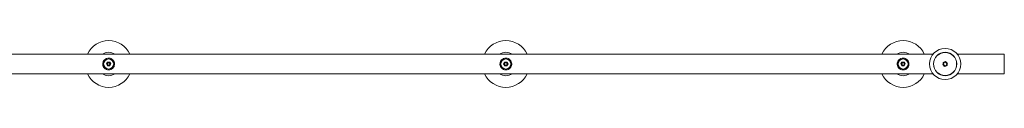
# Model space of a CAD drawing. Units: millimetres. Extents: x -812 to 1716, y -196 to 2225.
# Drawn here: x 452 to 1716, y 2128 to 2188 of the extents above; entities that cross this region are included whole.
import ezdxf

# ---------------------------------------------------------------- set-up
doc = ezdxf.new("R2010")
doc.units = ezdxf.units.MM

msp = doc.modelspace()

# ---------------------------------------------------------------- linework, layer by layer
at = {"color": 7, "linetype": 'Continuous', "lineweight": 15}
for p, q in [((1624.6, 2170.2), (231.2, 2170.2)), ((1716.2, 2170.2), (1655.8, 2170.2)), ((1716.2, 2170.2), (1716.2, 2157.7)), ((564.7, 2160.2), (563.3, 2157.7)), ((563.3, 2157.7), (564.7, 2155.2)), ((567.6, 2160.2), (564.7, 2160.2)), ((564.7, 2155.2), (567.6, 2155.2)), ((569.1, 2157.7), (567.6, 2160.2)), ((567.6, 2155.2), (569.1, 2157.7)), ((1074.7, 2160.2), (1073.3, 2157.7)), ((1073.3, 2157.7), (1074.7, 2155.2)), ((1077.6, 2160.2), (1074.7, 2160.2)), ((1074.7, 2155.2), (1077.6, 2155.2)), ((1079.1, 2157.7), (1077.6, 2160.2)), ((1077.6, 2155.2), (1079.1, 2157.7)), ((1584.7, 2160.2), (1583.3, 2157.7)), ((1583.3, 2157.7), (1584.7, 2155.2)), ((1587.6, 2160.2), (1584.7, 2160.2)), ((1584.7, 2155.2), (1587.6, 2155.2)), ((1589.1, 2157.7), (1587.6, 2160.2)), ((1587.6, 2155.2), (1589.1, 2157.7)), ((1638.4, 2159.1), (1638, 2156.9)), ((1638, 2156.9), (1639.8, 2155.4)), ((1638.4, 2159.1), (1640.5, 2160)), ((1642, 2156.2), (1639.8, 2155.4)), ((1642.3, 2158.5), (1640.5, 2160)), ((1642.3, 2158.5), (1642, 2156.2)), ((1716.2, 2157.7), (1716.2, 2145.2)), ((231.2, 2145.2), (1624.6, 2145.2)), ((1655.8, 2145.2), (1716.2, 2145.2))]:
    msp.add_line(p, q, dxfattribs=at)
for centre, radius in [((1640.2, 2157.7), 20), ((566.2, 2157.7), 7.45), ((566.2, 2157.7), 6.45), ((1076.2, 2157.7), 7.45), ((1076.2, 2157.7), 6.45), ((1586.2, 2157.7), 7.45), ((1586.2, 2157.7), 6.45), ((1640.2, 2157.7), 15), ((1640.2, 2157.7), 14.8), ((566.2, 2157.7), 1.7), ((1076.2, 2157.7), 1.7), ((1586.2, 2157.7), 1.7)]:
    msp.add_circle(centre, radius, dxfattribs=at)
for centre, radius, start, end in [((566.2, 2157.7), 30, 24.6243, 155.3757), ((1076.2, 2157.7), 30, 24.6243, 155.3757), ((1586.2, 2157.7), 30, 24.6243, 155.3757), ((566.2, 2157.7), 15, 56.4427, 123.5573), ((1076.2, 2157.7), 15, 56.4427, 123.5573), ((1586.2, 2157.7), 15, 56.4427, 123.5573), ((566.2, 2157.7), 30, 204.6243, 335.3757), ((566.2, 2157.7), 15, 236.4427, 303.5573), ((1076.2, 2157.7), 30, 204.6243, 335.3757), ((1076.2, 2157.7), 15, 236.4427, 303.5573), ((1586.2, 2157.7), 30, 204.6243, 335.3757), ((1586.2, 2157.7), 15, 236.4427, 303.5573)]:
    msp.add_arc(centre, radius, start, end, dxfattribs=at)
for points, knots in [([(558.6, 2157.7), (558.7, 2158.5), (558.8, 2160), (559.9, 2162.1), (561.6, 2163.8), (563.7, 2165), (566, 2165.3), (568.1, 2165.1), (570.1, 2164.2), (571.9, 2162.8), (573.3, 2160.6), (573.9, 2158), (573.6, 2155.7), (572.7, 2153.6), (571.1, 2151.8), (569.1, 2150.6), (566.8, 2150.1), (564.6, 2150.2), (562.6, 2150.9), (560.7, 2152.3), (559.2, 2154.3), (558.7, 2156.3), (558.6, 2157.5), (558.6, 2157.7)], [0, 0, 0, 0, 0.047555, 0.094966, 0.146071, 0.203457, 0.246786, 0.290187, 0.333033, 0.383484, 0.441094, 0.495049, 0.541591, 0.586941, 0.637026, 0.69371, 0.738134, 0.782696, 0.82497, 0.873731, 0.930692, 0.986019, 1, 1, 1, 1]), ([(1068.6, 2157.7), (1068.7, 2158.5), (1068.8, 2160), (1069.9, 2162.1), (1071.6, 2163.8), (1073.7, 2165), (1076, 2165.3), (1078.1, 2165.1), (1080.1, 2164.2), (1081.9, 2162.8), (1083.3, 2160.6), (1083.9, 2158), (1083.6, 2155.7), (1082.7, 2153.6), (1081.1, 2151.8), (1079.1, 2150.6), (1076.8, 2150.1), (1074.6, 2150.2), (1072.6, 2150.9), (1070.7, 2152.3), (1069.2, 2154.3), (1068.7, 2156.3), (1068.6, 2157.5), (1068.6, 2157.7)], [0, 0, 0, 0, 0.047555, 0.094966, 0.14607, 0.203457, 0.246785, 0.290187, 0.333033, 0.383484, 0.441093, 0.49505, 0.541592, 0.586941, 0.637026, 0.69371, 0.738135, 0.782696, 0.82497, 0.873731, 0.930692, 0.986019, 1, 1, 1, 1]), ([(1578.6, 2157.7), (1578.7, 2158.5), (1578.8, 2160), (1579.9, 2162.1), (1581.6, 2163.8), (1583.7, 2165), (1586, 2165.3), (1588.1, 2165.1), (1590.1, 2164.2), (1591.9, 2162.8), (1593.3, 2160.6), (1593.9, 2158), (1593.6, 2155.7), (1592.7, 2153.6), (1591.1, 2151.8), (1589.1, 2150.6), (1586.8, 2150.1), (1584.6, 2150.2), (1582.6, 2150.9), (1580.7, 2152.3), (1579.2, 2154.3), (1578.7, 2156.3), (1578.6, 2157.5), (1578.6, 2157.7)], [0, 0, 0, 0, 0.0475551, 0.0949675, 0.14607, 0.2034584, 0.2467849, 0.2901861, 0.333035, 0.3834837, 0.4410921, 0.4950485, 0.5415901, 0.5869407, 0.6370257, 0.6937097, 0.7381318, 0.782693, 0.8249671, 0.8737323, 0.9306924, 0.9860188, 1, 1, 1, 1]), ([(565.7, 2159.7), (565.5, 2159.4), (565, 2158.9), (564.5, 2158.5), (564.2, 2158.3)], [0, 0, 0, 0, 0.534655, 1, 1, 1, 1]), ([(564.2, 2158.3), (564.3, 2157.9), (564.5, 2157.3), (564.6, 2156.6), (564.7, 2156.3)], [0, 0, 0, 0, 0.534658, 1, 1, 1, 1]), ([(564.7, 2156.3), (564.8, 2156.3), (565.2, 2156.2), (565.8, 2156), (566.4, 2155.8), (566.6, 2155.7)], [0, 0, 0, 0, 0.112753, 0.62095, 1, 1, 1, 1]), ([(567.7, 2159.1), (567.4, 2159.1), (566.9, 2159.3), (566.2, 2159.5), (565.8, 2159.6), (565.7, 2159.7)], [0, 0, 0, 0, 0.379049, 0.887301, 1, 1, 1, 1]), ([(566.6, 2155.7), (566.9, 2156), (567.4, 2156.4), (567.9, 2156.9), (568.1, 2157.1)], [0, 0, 0, 0, 0.534675, 1, 1, 1, 1]), ([(568.1, 2157.1), (568, 2157.4), (567.9, 2158.1), (567.7, 2158.8), (567.7, 2159.1)], [0, 0, 0, 0, 0.534664, 1, 1, 1, 1]), ([(1075.7, 2159.7), (1075.5, 2159.4), (1075, 2158.9), (1074.5, 2158.5), (1074.2, 2158.3)], [0, 0, 0, 0, 0.534655, 1, 1, 1, 1]), ([(1074.2, 2158.3), (1074.3, 2157.9), (1074.5, 2157.3), (1074.6, 2156.6), (1074.7, 2156.3)], [0, 0, 0, 0, 0.534651, 1, 1, 1, 1]), ([(1074.7, 2156.3), (1074.8, 2156.3), (1075.2, 2156.2), (1075.8, 2156), (1076.4, 2155.8), (1076.6, 2155.7)], [0, 0, 0, 0, 0.112705, 0.62093, 1, 1, 1, 1]), ([(1077.7, 2159.1), (1077.4, 2159.1), (1076.9, 2159.3), (1076.2, 2159.5), (1075.8, 2159.6), (1075.7, 2159.7)], [0, 0, 0, 0, 0.379049, 0.887301, 1, 1, 1, 1]), ([(1076.6, 2155.7), (1076.9, 2156), (1077.4, 2156.4), (1077.9, 2156.9), (1078.1, 2157.1)], [0, 0, 0, 0, 0.534675, 1, 1, 1, 1]), ([(1078.1, 2157.1), (1078, 2157.4), (1077.9, 2158.1), (1077.7, 2158.8), (1077.7, 2159.1)], [0, 0, 0, 0, 0.534664, 1, 1, 1, 1]), ([(1585.7, 2159.7), (1585.5, 2159.4), (1585, 2158.9), (1584.5, 2158.5), (1584.2, 2158.3)], [0, 0, 0, 0, 0.534632, 1, 1, 1, 1]), ([(1584.2, 2158.3), (1584.3, 2157.9), (1584.5, 2157.3), (1584.6, 2156.6), (1584.7, 2156.3)], [0, 0, 0, 0, 0.534664, 1, 1, 1, 1]), ([(1584.7, 2156.3), (1584.8, 2156.3), (1585.2, 2156.2), (1585.8, 2156), (1586.4, 2155.8), (1586.6, 2155.7)], [0, 0, 0, 0, 0.112753, 0.621005, 1, 1, 1, 1]), ([(1587.7, 2159.1), (1587.4, 2159.1), (1586.9, 2159.3), (1586.2, 2159.5), (1585.8, 2159.6), (1585.7, 2159.7)], [0, 0, 0, 0, 0.378995, 0.887247, 1, 1, 1, 1]), ([(1586.6, 2155.7), (1586.9, 2156), (1587.4, 2156.4), (1587.9, 2156.9), (1588.1, 2157.1)], [0, 0, 0, 0, 0.534632, 1, 1, 1, 1]), ([(1588.1, 2157.1), (1588, 2157.4), (1587.9, 2158.1), (1587.7, 2158.8), (1587.7, 2159.1)], [0, 0, 0, 0, 0.534664, 1, 1, 1, 1]), ([(1637.3, 2156.5), (1637.4, 2157), (1637.5, 2158), (1637.6, 2159.1), (1637.7, 2159.6)], [0, 0, 0, 0, 0.500001, 1, 1, 1, 1]), ([(1637.3, 2156.5), (1637.3, 2156.5), (1637.3, 2156.5), (1637.3, 2156.5), (1637.4, 2156.5), (1637.4, 2156.5), (1637.5, 2156.6), (1637.5, 2156.6), (1637.5, 2156.6), (1637.5, 2156.6)], [0, 0, 0, 0, 0.0082486, 0.0482377, 0.2760128, 0.476985, 0.6562197, 0.8279752, 1, 1, 1, 1]), ([(1639.8, 2154.6), (1639.4, 2154.9), (1638.5, 2155.5), (1637.7, 2156.2), (1637.3, 2156.5)], [0, 0, 0, 0, 0.499999, 1, 1, 1, 1]), ([(1637.5, 2156.6), (1637.9, 2156.3), (1638.7, 2155.7), (1639.4, 2155.1), (1639.8, 2154.8)], [0, 0, 0, 0, 0.500033, 1, 1, 1, 1]), ([(1637.7, 2159.6), (1638.2, 2159.8), (1639.1, 2160.2), (1640.1, 2160.6), (1640.6, 2160.8)], [0, 0, 0, 0, 0.5000413, 1, 1, 1, 1]), ([(1637.7, 2159.6), (1637.7, 2159.6), (1637.7, 2159.6), (1637.7, 2159.6), (1637.8, 2159.5), (1637.8, 2159.5), (1637.9, 2159.5), (1637.9, 2159.4), (1637.9, 2159.4), (1637.9, 2159.4)], [0, 0, 0, 0, 0.008669, 0.048949, 0.276536, 0.477146, 0.656291, 0.827968, 1, 1, 1, 1]), ([(1642.7, 2155.8), (1642.2, 2155.6), (1641.2, 2155.2), (1640.3, 2154.8), (1639.8, 2154.6)], [0, 0, 0, 0, 0.499971, 1, 1, 1, 1]), ([(1639.8, 2154.8), (1639.8, 2154.8), (1639.8, 2154.8), (1639.8, 2154.8), (1639.8, 2154.7), (1639.8, 2154.7), (1639.8, 2154.6), (1639.8, 2154.6), (1639.8, 2154.6), (1639.8, 2154.6)], [0, 0, 0, 0, 0.171991, 0.343695, 0.522857, 0.723771, 0.951412, 0.991236, 1, 1, 1, 1]), ([(1640.6, 2160.8), (1641, 2160.5), (1641.8, 2159.8), (1642.7, 2159.2), (1643.1, 2158.9)], [0, 0, 0, 0, 0.499999, 1, 1, 1, 1]), ([(1640.6, 2160.8), (1640.6, 2160.8), (1640.6, 2160.8), (1640.6, 2160.7), (1640.6, 2160.7), (1640.6, 2160.6), (1640.6, 2160.6), (1640.6, 2160.6), (1640.6, 2160.5), (1640.6, 2160.5)], [0, 0, 0, 0, 0.008764, 0.048588, 0.276229, 0.477143, 0.656305, 0.828009, 1, 1, 1, 1]), ([(1642.8, 2158.8), (1642.5, 2159.1), (1641.7, 2159.7), (1640.9, 2160.3), (1640.6, 2160.5)], [0, 0, 0, 0, 0.499967, 1, 1, 1, 1]), ([(1642.5, 2155.9), (1642.5, 2155.9), (1642.5, 2155.9), (1642.5, 2155.9), (1642.5, 2155.9), (1642.6, 2155.8), (1642.6, 2155.8), (1642.7, 2155.8), (1642.7, 2155.8), (1642.7, 2155.8)], [0, 0, 0, 0, 0.172042, 0.343729, 0.522883, 0.723993, 0.951592, 0.991331, 1, 1, 1, 1]), ([(1643.1, 2158.9), (1643, 2158.4), (1642.9, 2157.3), (1642.7, 2156.3), (1642.7, 2155.8)], [0, 0, 0, 0, 0.500001, 1, 1, 1, 1]), ([(1642.8, 2158.8), (1642.9, 2158.8), (1642.9, 2158.8), (1642.9, 2158.8), (1642.9, 2158.8), (1643, 2158.8), (1643, 2158.9), (1643.1, 2158.9), (1643.1, 2158.9), (1643.1, 2158.9)], [0, 0, 0, 0, 0.1720248, 0.3437803, 0.523015, 0.7239872, 0.9517623, 0.9917514, 1, 1, 1, 1])]:
    msp.add_open_spline(points, degree=3, knots=knots, dxfattribs=at)
for points in [[(1637.9, 2159.4), (1637.8, 2159), (1637.7, 2158), (1637.6, 2157.1), (1637.5, 2156.6)], [(1640.6, 2160.5), (1640.1, 2160.4), (1639.2, 2160), (1638.3, 2159.6), (1637.9, 2159.4)], [(1639.8, 2154.8), (1640.3, 2155), (1641.1, 2155.4), (1642, 2155.7), (1642.5, 2155.9)], [(1642.5, 2155.9), (1642.5, 2156.4), (1642.7, 2157.4), (1642.8, 2158.3), (1642.8, 2158.8)]]:
    msp.add_open_spline(points, degree=3, dxfattribs=at)

doc.saveas('drawing.dxf')
